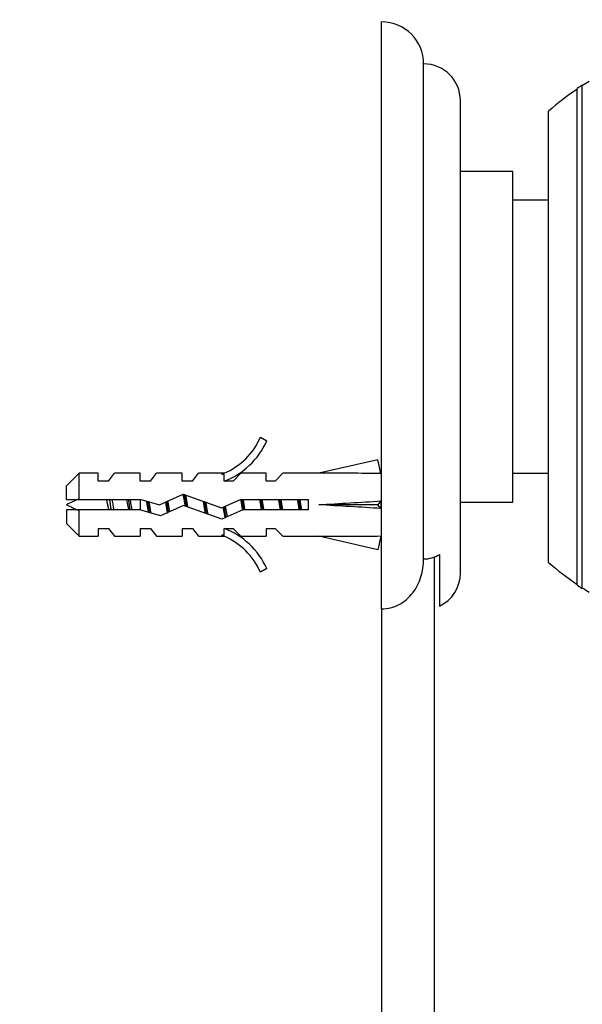
# Model space of a CAD drawing. Units: millimetres. Extents: x 0 to 835, y 0 to 1165.
# Drawn here: x 597 to 650, y 732 to 826 of the extents above; entities that cross this region are included whole.
import ezdxf
from ezdxf import colors
from ezdxf.entities.mleader import LeaderData, LeaderLine
from ezdxf.math import Vec2, Vec3

# ---------------------------------------------------------------- set-up
doc = ezdxf.new("R2010")
doc.units = ezdxf.units.MM
doc.layers.add('DV3_Défaut', color=7, linetype='Continuous')
doc.layers.add('Défaut', color=7, linetype='Continuous')

# ---------------------------------------------------------------- blocks, each defined once
blk = doc.blocks.new('_DOT')
at = {"color": 0}
blk.add_line((0, 0), (-1, 0), dxfattribs=at)
at = {"color": 0, "const_width": 0.333}
blk.add_lwpolyline([(-0.1665, 0, 1), (0.1665, 0, 1)], format="xyb", close=True, dxfattribs=at)
blk = doc.blocks.new('SE2')
at = {"layer": 'DV3_Défaut', "color": 7, "linetype": 'Continuous'}
for p, q in [((631.336, 770.104), (631.336, 826.027)), ((635.336, 774.861), (635.336, 822.027)), ((650.445, 772.051), (650.445, 820.003)), ((649.945, 772.381), (649.945, 819.672)), ((638.836, 773.527), (638.836, 818.527)), ((647.236, 774.527), (647.236, 817.527)), ((643.836, 811.777), (638.836, 811.777)), ((643.836, 780.277), (643.836, 811.777)), ((647.236, 809.027), (643.836, 809.027)), ((619.79, 786.449), (620.396, 786.1)), ((630.969, 784.311), (625.349, 783.027)), ((631.267, 783.005), (630.969, 784.311)), ((602.536, 783.027), (601.336, 781.827)), ((602.536, 780.527), (602.536, 783.027)), ((604.336, 783.027), (602.536, 783.027)), ((604.336, 782.277), (604.336, 783.027)), ((605.336, 782.277), (604.336, 782.277)), ((605.336, 782.277), (605.907, 783.027)), ((608.336, 783.027), (605.907, 783.027)), ((608.336, 782.277), (608.336, 783.027)), ((609.336, 782.277), (608.336, 782.277)), ((609.336, 782.277), (609.907, 783.027)), ((612.336, 783.027), (609.907, 783.027)), ((612.336, 782.277), (612.336, 783.027)), ((613.336, 782.277), (612.336, 782.277)), ((613.336, 782.277), (613.907, 783.027)), ((616.336, 783.027), (613.907, 783.027)), ((616.112, 782.931), (616.336, 783.027)), ((616.112, 782.931), (616.336, 782.931)), ((616.336, 782.277), (616.336, 782.931)), ((617.194, 782.277), (616.336, 782.277)), ((617.194, 782.277), (617.927, 783.027)), ((620.336, 783.027), (617.927, 783.027)), ((620.336, 782.277), (620.336, 783.027)), ((621.194, 782.277), (620.336, 782.277)), ((621.194, 782.277), (621.927, 783.027)), ((625.349, 783.027), (621.927, 783.027)), ((631.336, 783.027), (631.262, 783.027)), ((643.836, 783.027), (647.236, 783.027)), ((601.336, 780.527), (601.336, 781.827)), ((601.336, 780.527), (602.536, 780.527)), ((602.536, 780.527), (608.446, 780.527)), ((608.383, 779.505), (608.383, 780.527)), ((608.446, 780.527), (610.197, 780.027)), ((610.197, 780.027), (612.444, 781.027)), ((612.444, 781.027), (616.078, 779.718)), ((616.078, 779.718), (617.894, 780.527)), ((617.894, 780.527), (624.345, 780.527)), ((624.345, 780.527), (624.345, 779.527)), ((631.267, 780.386), (630.969, 780.027)), ((602.536, 779.527), (601.336, 779.527)), ((601.336, 779.527), (601.336, 778.227)), ((602.536, 777.027), (602.536, 779.527)), ((608.306, 779.527), (602.536, 779.527)), ((610.272, 778.965), (608.306, 779.527)), ((612.483, 779.95), (610.272, 778.965)), ((616.117, 778.641), (612.483, 779.95)), ((618.106, 779.527), (616.117, 778.641)), ((624.345, 779.527), (618.106, 779.527)), ((630.969, 780.027), (625.349, 780.027)), ((631.267, 779.668), (630.969, 780.027)), ((638.836, 780.277), (643.836, 780.277)), ((601.336, 778.227), (602.536, 777.027)), ((604.336, 777.777), (604.336, 777.027)), ((604.336, 777.777), (605.336, 777.777)), ((605.336, 777.777), (605.907, 777.027)), ((608.336, 777.777), (608.336, 777.027)), ((608.336, 777.777), (609.336, 777.777)), ((609.336, 777.777), (609.907, 777.027)), ((612.336, 777.777), (612.336, 777.027)), ((612.336, 777.777), (613.336, 777.777)), ((613.336, 777.777), (613.907, 777.027)), ((616.336, 777.777), (617.194, 777.777)), ((616.336, 777.122), (616.336, 777.777)), ((617.194, 777.777), (617.927, 777.027)), ((620.336, 777.777), (620.336, 777.027)), ((620.336, 777.777), (621.194, 777.777)), ((621.194, 777.777), (621.927, 777.027)), ((602.536, 777.027), (604.336, 777.027)), ((605.907, 777.027), (608.336, 777.027)), ((609.907, 777.027), (612.336, 777.027)), ((613.907, 777.027), (616.336, 777.027)), ((616.336, 777.027), (616.112, 777.122)), ((616.336, 777.122), (616.112, 777.122)), ((617.927, 777.027), (620.336, 777.027)), ((621.927, 777.027), (625.349, 777.027)), ((630.969, 775.742), (625.349, 777.027)), ((631.267, 777.048), (630.969, 775.742)), ((631.262, 777.027), (631.336, 777.027)), ((636.336, 775.065), (636.336, 672.027)), ((636.836, 775.277), (636.836, 770.364)), ((620.396, 773.954), (619.79, 773.604)), ((631.336, 770.104), (631.336, 672.027))]:
    blk.add_line(p, q, dxfattribs=at)
for centre, radius, start, end in [((631.336, 822.027), 4, 0, 90), ((635.336, 818.527), 3.5, 0, 90), ((665.945, 796.027), 28.55, 122.88176, 124.08487), ((665.945, 796.027), 28.5, 121.37812, 122.94677), ((665.945, 796.027), 28.5, 124.15292, 131.02825), ((613.766, 789.073), 6.57, 293.0263, 336.45908), ((613.766, 789.073), 7.266, 290.71234, 335.84526), ((608.383, 766.272), 15.455, 112.47512, 117.12641), ((608.383, 793.782), 15.455, 242.87359, 247.65198), ((613.766, 770.98), 7.266, 24.15474, 69.28766), ((613.766, 770.98), 6.57, 23.54092, 66.9737), ((665.945, 796.027), 28.5, 228.97175, 235.84708), ((635.336, 773.527), 3.5, 295.37693, 0), ((665.945, 796.027), 28.55, 235.91513, 237.11824), ((665.945, 796.027), 28.5, 237.05323, 238.61798)]:
    blk.add_arc(centre, radius, start, end, dxfattribs=at)
for centre, major_axis, ratio, start_param, end_param in [((612.223, 780.027), (51.936, 0.761), 0.055876, 1.194522, 1.314474), ((612.223, 780.027), (51.936, 2.903), 0.014553, -1.316105, -1.196154), ((631.948, 780.027), (0, 3), 0.228555, 1.450845, 1.690748), ((612.223, 780.027), (51.936, -2.903), 0.014553, 1.196154, 1.316105), ((612.223, 780.027), (51.936, -0.761), 0.055876, -1.314474, -1.194522)]:
    blk.add_ellipse(centre, major_axis=major_axis, ratio=ratio, start_param=start_param, end_param=end_param, dxfattribs=at)
for points, knots in [([(605.371, 779.521), (605.36, 779.566), (605.35, 779.612), (605.271, 779.949), (605.205, 780.262), (605.136, 780.533)], [0, 0, 0, 0, 0.138502, 0.138502, 1, 1, 1, 1]), ([(605.649, 780.534), (605.66, 780.478), (605.671, 780.421), (605.682, 780.363), (605.712, 780.204), (605.74, 780.035), (605.768, 779.871), (605.789, 779.753), (605.81, 779.635), (605.832, 779.521)], [0, 0, 0, 0, 0.175195, 0.175195, 0.175195, 0.654582, 0.654582, 0.654582, 1, 1, 1, 1]), ([(607.262, 779.522), (607.242, 779.624), (607.223, 779.729), (607.165, 780.068), (607.123, 780.305), (607.081, 780.527)], [0, 0, 0, 0, 0.314159, 0.314159, 1, 1, 1, 1]), ([(607.374, 780.534), (607.395, 780.415), (607.416, 780.292), (607.435, 780.169), (607.465, 779.981), (607.494, 779.788), (607.526, 779.606), (607.531, 779.578), (607.536, 779.55), (607.54, 779.523)], [0, 0, 0, 0, 0.363845, 0.363845, 0.363845, 0.91585, 0.91585, 0.91585, 1, 1, 1, 1]), ([(631.336, 770.104), (631.911, 770.104), (632.488, 770.253), (633.505, 770.792), (633.948, 771.18), (635, 772.544), (635.336, 773.708), (635.336, 774.861)], [0, 0, 0, 0, 0.25, 0.25, 0.5, 0.5, 1, 1, 1, 1]), ([(635.336, 774.861), (635.599, 774.861), (635.858, 774.897), (636.369, 775.04), (636.609, 775.144), (636.836, 775.277)], [0, 0, 0, 0, 0.5, 0.5, 1, 1, 1, 1])]:
    blk.add_open_spline(points, degree=3, knots=knots, dxfattribs=at)
for points, weights, knots in [([(605.59, 779.518), (605.553, 779.768), (605.519, 780.027), (605.486, 780.285), (605.448, 780.536)], [0.949757250278, 0.966504074728, 1, 0.966504074728, 0.949757250278], [0, 0, 0, 0.5, 0.5, 1, 1, 1]), ([(607.39, 779.518), (607.353, 779.768), (607.319, 780.027), (607.286, 780.285), (607.248, 780.536)], [0.949757250278, 0.966504074728, 1, 0.966504074728, 0.949757250278], [0, 0, 0, 0.5, 0.5, 1, 1, 1]), ([(608.933, 780.395), (608.964, 780.213), (608.993, 780.027), (609.052, 779.637), (609.121, 779.286)], [0.955057408601, 0.971440755967, 1, 0.942133333129, 0.934254518125], [0, 0, 0, 0.330448, 0.330448, 1, 1, 1]), ([(611.16, 779.359), (611.099, 779.679), (611.046, 780.027), (611.018, 780.208), (610.988, 780.385)], [0.936376402735, 0.948023539013, 1, 0.972240183613, 0.955984151192], [0, 0, 0, 0.651855, 0.651855, 1, 1, 1]), ([(612.41, 781.031), (612.508, 780.583), (612.593, 780.027), (612.602, 779.964), (612.612, 779.901)], [0.935765982399, 0.919432023629, 1, 0.990168353388, 0.981779685936], [0, 0, 0, 0.891242, 0.891242, 1, 1, 1]), ([(612.742, 779.853), (612.731, 779.94), (612.719, 780.027), (612.652, 780.543), (612.575, 780.995)], [0.978960568231, 0.988491737751, 1, 0.935251551574, 0.933087528733], [0, 0, 0, 0.150915, 0.150915, 1, 1, 1]), ([(612.882, 779.801), (612.863, 779.914), (612.846, 780.027), (612.768, 780.535), (612.678, 780.961)], [0.969538231522, 0.982477300767, 1, 0.92576234255, 0.933797443359], [0, 0, 0, 0.190962, 0.190962, 1, 1, 1]), ([(617.908, 780.534), (617.953, 780.286), (617.993, 780.027), (618.035, 779.749), (618.083, 779.485)], [0.94448340565, 0.96073257657, 1, 0.958032098051, 0.942357312018], [0, 0, 0, 0.4833787, 0.4833787, 1, 1, 1]), ([(618.19, 779.518), (618.153, 779.768), (618.119, 780.027), (618.086, 780.285), (618.048, 780.536)], [0.949757250278, 0.966504074728, 1, 0.966504074728, 0.949757250278], [0, 0, 0, 0.5, 0.5, 1, 1, 1]), ([(618.33, 779.52), (618.285, 779.767), (618.246, 780.027), (618.206, 780.286), (618.162, 780.534)], [0.94448340565, 0.96073257657, 1, 0.96073257657, 0.94448340565], [0, 0, 0, 0.5, 0.5, 1, 1, 1]), ([(619.708, 780.534), (619.753, 780.286), (619.793, 780.027), (619.832, 779.767), (619.877, 779.52)], [0.94448340565, 0.96073257657, 1, 0.96073257657, 0.94448340565], [0, 0, 0, 0.5, 0.5, 1, 1, 1]), ([(619.99, 779.518), (619.953, 779.768), (619.919, 780.027), (619.886, 780.285), (619.848, 780.536)], [0.949757250278, 0.966504074728, 1, 0.966504074728, 0.949757250278], [0, 0, 0, 0.5, 0.5, 1, 1, 1]), ([(620.13, 779.52), (620.085, 779.767), (620.046, 780.027), (620.006, 780.286), (619.962, 780.534)], [0.94448340565, 0.96073257657, 1, 0.96073257657, 0.94448340565], [0, 0, 0, 0.5, 0.5, 1, 1, 1]), ([(621.508, 780.534), (621.553, 780.286), (621.593, 780.027), (621.632, 779.767), (621.677, 779.52)], [0.94448340565, 0.96073257657, 1, 0.96073257657, 0.94448340565], [0, 0, 0, 0.5, 0.5, 1, 1, 1]), ([(621.79, 779.518), (621.753, 779.768), (621.719, 780.027), (621.686, 780.285), (621.648, 780.536)], [0.949757250278, 0.966504074728, 1, 0.966504074728, 0.949757250278], [0, 0, 0, 0.5, 0.5, 1, 1, 1]), ([(621.93, 779.52), (621.885, 779.767), (621.846, 780.027), (621.806, 780.286), (621.762, 780.534)], [0.94448340565, 0.96073257657, 1, 0.96073257657, 0.94448340565], [0, 0, 0, 0.5, 0.5, 1, 1, 1]), ([(623.308, 780.534), (623.353, 780.286), (623.393, 780.027), (623.432, 779.767), (623.477, 779.52)], [0.94448340565, 0.96073257657, 1, 0.96073257657, 0.94448340565], [0, 0, 0, 0.5, 0.5, 1, 1, 1]), ([(623.59, 779.518), (623.553, 779.768), (623.519, 780.027), (623.486, 780.285), (623.448, 780.536)], [0.949757250278, 0.966504074728, 1, 0.966504074728, 0.949757250278], [0, 0, 0, 0.5, 0.5, 1, 1, 1]), ([(623.73, 779.52), (623.685, 779.767), (623.646, 780.027), (623.606, 780.286), (623.562, 780.534)], [0.94448340565, 0.96073257657, 1, 0.96073257657, 0.94448340565], [0, 0, 0, 0.5, 0.5, 1, 1, 1]), ([(609.23, 779.262), (609.171, 779.63), (609.119, 780.027), (609.098, 780.191), (609.075, 780.354)], [0.937060400093, 0.949479163748, 1, 0.978401514359, 0.963766954644], [0, 0, 0, 0.7005173, 0.7005173, 1, 1, 1]), ([(609.39, 779.203), (609.313, 779.588), (609.246, 780.027), (609.223, 780.173), (609.199, 780.318)], [0.933089027054, 0.935273855666, 1, 0.977399965377, 0.962424683198], [0, 0, 0, 0.7412, 0.7412, 1, 1, 1]), ([(610.753, 780.278), (610.773, 780.153), (610.793, 780.027), (610.856, 779.614), (610.929, 779.247)], [0.96663956899, 0.980473980538, 1, 0.938923036051, 0.933534174632], [0, 0, 0, 0.242249, 0.242249, 1, 1, 1]), ([(611.024, 779.298), (610.968, 779.649), (610.919, 780.027), (610.899, 780.182), (610.878, 780.335)], [0.938330191069, 0.951886075535, 1, 0.97967210625, 0.965512893369], [0, 0, 0, 0.70299, 0.70299, 1, 1, 1]), ([(614.34, 780.351), (614.368, 780.19), (614.393, 780.027), (614.461, 779.583), (614.539, 779.196)], [0.959152332651, 0.974857931465, 1, 0.934606151171, 0.933050605803], [0, 0, 0, 0.277703, 0.277703, 1, 1, 1]), ([(614.646, 779.162), (614.578, 779.572), (614.519, 780.027), (614.502, 780.163), (614.483, 780.298)], [0.934385511225, 0.942602320657, 1, 0.982048188338, 0.968907252037], [0, 0, 0, 0.761753, 0.761753, 1, 1, 1]), ([(614.813, 779.092), (614.724, 779.518), (614.646, 780.027), (614.629, 780.14), (614.61, 780.252)], [0.933805546511, 0.92572500549, 1, 0.982509486873, 0.969585780559], [0, 0, 0, 0.8094, 0.8094, 1, 1, 1])]:
    blk.add_rational_spline(points, weights, degree=2, knots=knots, dxfattribs=at)
for points, weights in [([(616.232, 779.783), (616.331, 779.183), (616.433, 778.773)], [0.967488480205, 0.905407322865, 0.955116827993]), ([(616.511, 778.795), (616.424, 779.255), (616.345, 779.835)], [0.937582621834, 0.918832656894, 0.977012088909]), ([(616.662, 778.874), (616.561, 779.306), (616.467, 779.89)], [0.944526788434, 0.909650335095, 0.98041552281])]:
    blk.add_rational_spline(points, weights, degree=2, dxfattribs=at)

msp = doc.modelspace()

# ---------------------------------------------------------------- block references
at = {"layer": 'Défaut'}
msp.add_blockref('SE2', (0, 0), dxfattribs=at)

# ---------------------------------------------------------------- leaders
at = {"layer": 'Défaut', "color": 7, "linetype": 'Continuous'}
ml = msp.add_multileader_mtext('Standard', dxfattribs=at)
ml.set_content('{\\pxsm0.9;\\fSolid Edge ISO|b1||i0||c0|p34;\\W1.;01/02/2018\\P}', color=256)
ml.set_leader_properties()
ml.set_arrow_properties(name='DOT')
ml.build(insert=Vec2(0, 0))
ml.multileader.update_dxf_attribs({"leader_type": 0, "dogleg_length": 0, "arrow_head_size": 12})
ctx = ml.context
ctx.base_point, ctx.char_height, ctx.arrow_head_size, ctx.landing_gap_size = Vec3(747.016, 1157.46), 12, 12, 4.2
notes = []
notes.append((ctx, [(0, (0, 0, 0), (0, 0), (1, 0), 1, [])]))
ctx.mtext.insert = Vec3(749.016, 1163.58)
for ctx, leaders in notes:
    for number, flags, end, landing, length, lines in leaders:
        leader = LeaderData()
        leader.index, (leader.has_last_leader_line, leader.has_dogleg_vector, leader.attachment_direction) = number, flags
        leader.last_leader_point, leader.dogleg_vector, leader.dogleg_length = Vec3(end), Vec3(landing), length
        for number, points, colour, breaks in lines:
            line = LeaderLine()
            line.index, line.vertices, line.color, line.breaks = number, Vec3.list(points), colors.encode_raw_color(colour), breaks
            leader.lines.append(line)
        ctx.leaders.append(leader)

doc.saveas('drawing.dxf')
